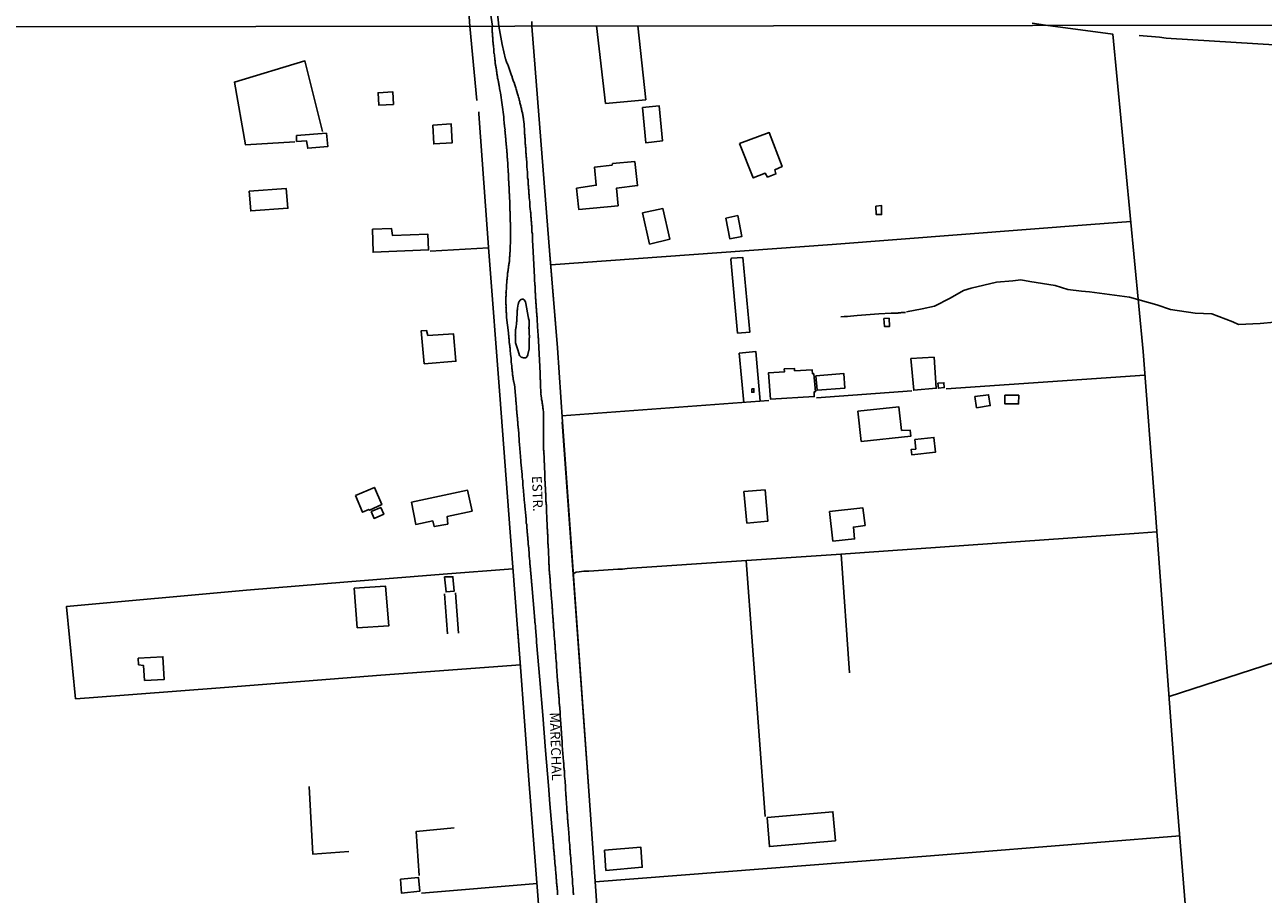
# Model space of a CAD drawing. Units: millimetres. Extents: x 183120 to 185548, y 1663197 to 1665975.
# Drawn here: x 183296 to 183615, y 1665191 to 1665415 of the extents above; entities that cross this region are included whole.
import ezdxf
from ezdxf.enums import TextEntityAlignment as Align

# ---------------------------------------------------------------- set-up
doc = ezdxf.new("R2010")
doc.units = ezdxf.units.MM
for name, color, linetype in [('V-ARROIO', 5, 'Continuous'), ('V-CANTEIRO', 140, 'Continuous'), ('V-EDIFICACAO', 2, 'Continuous'), ('V-LOTE', 10, 'Continuous'), ('V-NOME_DOS_LOGRADOUROS', 7, 'Continuous'), ('V-QUADRA', 2, 'Continuous'), ('V-TESTADA', 5, 'Continuous'), ('V-VALETA', 6, 'Continuous'), ('X-LIMITE_1000', 7, 'Continuous')]:
    doc.layers.add(name, color=color, linetype=linetype)

msp = doc.modelspace()

# ---------------------------------------------------------------- linework, layer by layer
at = {"layer": 'V-ARROIO'}
msp.add_lwpolyline([(183523.3, 1665340.86), (183527.37, 1665341.65), (183530.51, 1665342.31), (183534.59, 1665344.34), (183538.04, 1665346.37), (183539.96, 1665346.97), (183546.53, 1665348.49), (183550.73, 1665348.85), (183552.82, 1665349.09), (183555.11, 1665348.67), (183561.68, 1665347.62), (183564.95, 1665346.6), (183568.41, 1665346.18), (183570.51, 1665346), (183580.78, 1665344.59), (183587.82, 1665342.62), (183591.33, 1665341.48), (183597.72, 1665340.49), (183601.98, 1665340.32), (183607.41, 1665338.28), (183608.89, 1665337.56), (183614.48, 1665337.84), (183618.15, 1665338.14)], dxfattribs=at)
at = {"layer": 'V-CANTEIRO'}
msp.add_lwpolyline([(183425.24, 1665342.95), (183425.82, 1665339.61), (183425.85, 1665339.5), (183425.89, 1665339.37), (183425.95, 1665339.11), (183426.02, 1665338.89), (183426.06, 1665338.63), (183426.08, 1665338.42), (183426.08, 1665338.2), (183426.08, 1665337.98), (183426.08, 1665337.72), (183426.08, 1665337.51), (183426.11, 1665337.29), (183426.06, 1665337.03), (183426.04, 1665336.81), (183426.02, 1665336.6), (183426.06, 1665336.38), (183426.11, 1665336.12), (183426.11, 1665335.9), (183426.11, 1665335.64), (183426.11, 1665335.43), (183426.11, 1665335.21), (183426.13, 1665334.95), (183426.15, 1665334.73), (183426.15, 1665334.47), (183426.15, 1665334.26), (183426.13, 1665334.04), (183426.11, 1665333.82), (183426.11, 1665333.56), (183426.11, 1665333.35), (183426.11, 1665333.11), (183426.08, 1665332.13), (183426.08, 1665331.78), (183426.08, 1665331.52), (183426.11, 1665331.31), (183426.11, 1665331.28), (183425.85, 1665330.22), (183425.82, 1665330.09), (183425.78, 1665329.98), (183425.72, 1665329.7), (183425.61, 1665329.44), (183425.48, 1665329.23), (183425.46, 1665329.22), (183425.43, 1665329.12), (183425.35, 1665329.12), (183425.33, 1665329.07), (183425.28, 1665329.05), (183425.16, 1665328.98), (183424.94, 1665328.96), (183424.72, 1665328.96), (183424.51, 1665328.98), (183424.46, 1665329.03), (183424.33, 1665329.05), (183424.29, 1665329.07), (183424.07, 1665329.18), (183423.87, 1665329.31), (183423.68, 1665329.53), (183423.55, 1665329.75), (183423.48, 1665329.96), (183423.4, 1665330.16), (183423.13, 1665331), (183423.05, 1665331.31), (183422.98, 1665331.52), (183422.9, 1665331.8), (183422.61, 1665332.83), (183422.57, 1665333.13), (183422.57, 1665333.35), (183422.55, 1665333.56), (183422.55, 1665333.78), (183422.55, 1665334.04), (183422.55, 1665334.3), (183422.53, 1665334.52), (183422.53, 1665334.73), (183422.51, 1665334.95), (183422.53, 1665335.17), (183422.53, 1665335.38), (183422.53, 1665335.6), (183422.57, 1665335.77), (183422.59, 1665336.03), (183422.59, 1665336.25), (183422.64, 1665336.47), (183422.66, 1665336.68), (183422.72, 1665336.9), (183422.72, 1665337.12), (183422.81, 1665337.64), (183422.81, 1665337.81), (183422.83, 1665337.98), (183422.85, 1665338.16), (183422.87, 1665338.33), (183422.92, 1665338.5), (183422.92, 1665338.68), (183422.92, 1665338.85), (183422.94, 1665339.02), (183422.94, 1665339.2), (183422.92, 1665339.37), (183422.92, 1665339.55), (183422.92, 1665339.72), (183422.96, 1665339.82), (183422.96, 1665339.98), (183422.99, 1665340.04), (183423.03, 1665341.15), (183423.03, 1665341.15), (183423.05, 1665341.41), (183423.07, 1665341.58), (183423.07, 1665341.82), (183423.24, 1665342.8), (183423.31, 1665342.97), (183423.37, 1665343.14), (183423.44, 1665343.32), (183423.5, 1665343.49), (183423.74, 1665343.83), (183423.79, 1665343.88), (183423.83, 1665343.94), (183423.96, 1665343.96), (183424, 1665344.01), (183424.07, 1665344.03), (183424.29, 1665344.09), (183424.44, 1665344.11), (183424.55, 1665344.09), (183424.57, 1665344.07), (183424.66, 1665344.07), (183424.68, 1665343.98), (183424.74, 1665343.98), (183424.79, 1665343.9), (183424.98, 1665343.66), (183425.11, 1665343.4), (183425.24, 1665342.95)], close=True, dxfattribs=at)
at = {"layer": 'V-EDIFICACAO'}
for points in [[(183391.15, 1665394.33), (183387.39, 1665394.13), (183387.15, 1665397.33), (183390.94, 1665397.59), (183391.14, 1665394.33)], [(183455.3, 1665393.57), (183456.15, 1665384.45), (183460.45, 1665384.92), (183459.62, 1665393.96), (183455.3, 1665393.57)], [(183366.1, 1665386.3), (183366.16, 1665384.8), (183368.69, 1665384.96), (183369.03, 1665383.02), (183374.19, 1665383.45), (183373.86, 1665386.91), (183366.1, 1665386.3)], [(183401.24, 1665388.96), (183401.52, 1665384.16), (183406.26, 1665384.46), (183405.99, 1665389.31), (183401.24, 1665388.96)], [(183480.27, 1665384.23), (183483.83, 1665375.39), (183486.93, 1665376.59), (183487.53, 1665375.6), (183489.67, 1665376.42), (183489.44, 1665377.5), (183491.27, 1665378.31), (183487.98, 1665387.06), (183480.27, 1665384.23)], [(183438.82, 1665367.93), (183438.93, 1665367.21), (183449, 1665368.2), (183448.61, 1665372.76), (183454.02, 1665373.41), (183453.32, 1665379.57), (183447.6, 1665379.06), (183447.46, 1665378.68), (183442.93, 1665378.18), (183443.38, 1665373.48), (183438.3, 1665372.72)], [(183353.94, 1665371.97), (183354.33, 1665366.86), (183363.92, 1665367.56), (183363.49, 1665372.64), (183353.94, 1665371.97)], [(183455.3, 1665366.34), (183457.13, 1665358.3), (183462.31, 1665359.57), (183460.58, 1665367.47), (183455.3, 1665366.34)], [(183515.47, 1665368.1), (183515.53, 1665365.93), (183516.92, 1665365.94), (183516.89, 1665368.23), (183515.47, 1665368.1)], [(183476.75, 1665364.99), (183477.8, 1665359.7), (183480.91, 1665360.27), (183479.86, 1665365.67), (183476.75, 1665364.99)], [(183385.68, 1665362.13), (183385.87, 1665356.2), (183400.18, 1665356.81), (183399.94, 1665360.9), (183390.89, 1665360.52), (183390.65, 1665362.32), (183385.68, 1665362.13)], [(183517.5, 1665339.13), (183517.67, 1665337.02), (183518.99, 1665337.06), (183518.86, 1665339.19), (183517.5, 1665339.13)], [(183399.98, 1665334.73), (183399.6, 1665336.05), (183398.24, 1665335.92), (183399.04, 1665327.46), (183407.2, 1665328.1), (183406.56, 1665335.18), (183399.98, 1665334.73)], [(183524.49, 1665328.84), (183525.21, 1665320.63), (183530.99, 1665321.13), (183530.42, 1665329.14), (183524.49, 1665328.84)], [(183491.83, 1665326.12), (183491.88, 1665325.36), (183487.75, 1665325.07), (183488.26, 1665318.33), (183499.58, 1665318.98), (183499.53, 1665320.21), (183499.84, 1665320.24), (183499.45, 1665324.87), (183499.15, 1665324.89), (183499.06, 1665325.86), (183494.51, 1665325.63), (183494.46, 1665326.26), (183491.83, 1665326.12)], [(183499.95, 1665324.32), (183500.3, 1665320.6), (183507.47, 1665321.17), (183507.16, 1665324.94), (183499.95, 1665324.32)], [(183483.47, 1665320.99), (183484, 1665320.99), (183484, 1665320.09), (183483.47, 1665320.09), (183483.47, 1665320.99)], [(183531.43, 1665322.46), (183531.55, 1665321.12), (183533.07, 1665321.29), (183532.98, 1665322.57), (183531.43, 1665322.46)], [(183540.97, 1665319.02), (183541.41, 1665316.12), (183544.9, 1665316.66), (183544.5, 1665319.46), (183540.97, 1665319.02)], [(183510.76, 1665315.2), (183511.66, 1665307.42), (183524.47, 1665308.79), (183524.25, 1665310.35), (183522.07, 1665310.27), (183521.32, 1665316.36), (183510.76, 1665315.2)], [(183548.68, 1665319.33), (183548.68, 1665317.09), (183552.23, 1665317.09), (183552.24, 1665319.32), (183548.68, 1665319.33)], [(183525.49, 1665307.95), (183525.7, 1665305.46), (183524.5, 1665305.31), (183524.7, 1665303.99), (183530.79, 1665304.64), (183530.38, 1665308.45), (183525.49, 1665307.95)], [(183381.34, 1665293.49), (183383.13, 1665289.15), (183384.77, 1665289.9), (183384.92, 1665289.68), (183388.09, 1665291.12), (183386.23, 1665295.55), (183381.34, 1665293.49)], [(183395.78, 1665291.78), (183396.88, 1665286.03), (183401.23, 1665286.92), (183401.23, 1665286.92), (183401.61, 1665285.47), (183405.12, 1665286.12), (183404.95, 1665288.05), (183411.37, 1665289.47), (183410.24, 1665294.82), (183395.78, 1665291.78)], [(183481.4, 1665294.49), (183482.21, 1665286.38), (183487.63, 1665286.87), (183486.89, 1665294.9), (183481.4, 1665294.49)], [(183385.37, 1665289.33), (183386.11, 1665287.56), (183388.61, 1665288.64), (183387.83, 1665290.4), (183385.37, 1665289.33)], [(183503.47, 1665289.35), (183504.37, 1665281.74), (183504.37, 1665281.74), (183504.37, 1665281.74), (183504.37, 1665281.74), (183509.97, 1665282.26), (183509.66, 1665285.33), (183512.65, 1665285.76), (183512.12, 1665290.27), (183503.47, 1665289.35)], [(183404.31, 1665272.47), (183404.67, 1665268.61), (183406.73, 1665268.79), (183406.43, 1665272.52), (183404.31, 1665272.47)], [(183380.99, 1665269.55), (183381.78, 1665259.35), (183389.9, 1665259.85), (183389.09, 1665270.08), (183380.99, 1665269.55)], [(183325.32, 1665251.5), (183325.43, 1665249.81), (183326.7, 1665249.64), (183326.98, 1665245.8), (183332.03, 1665246.03), (183331.71, 1665251.88), (183325.32, 1665251.5)], [(183487.4, 1665210.45), (183487.99, 1665202.95), (183505.01, 1665204.45), (183504.37, 1665211.9), (183487.4, 1665210.45)], [(183445.49, 1665202.03), (183445.86, 1665196.77), (183455.24, 1665197.6), (183454.87, 1665202.78), (183445.49, 1665202.03)], [(183392.89, 1665194.57), (183393.18, 1665190.96), (183397.93, 1665191.48), (183397.57, 1665195), (183392.89, 1665194.57)]]:
    msp.add_lwpolyline(points, close=True, dxfattribs=at)
at = {"layer": 'V-LOTE'}
for points in [[(183409.68, 1665438.14), (183409.82, 1665438.08), (183409.99, 1665432.55), (183410.23, 1665426.91), (183410.39, 1665421.27), (183410.69, 1665415.65), (183410.81, 1665414.52)], [(183426.8, 1665414.54), (183426.78, 1665415.75)], [(183555.74, 1665415.3), (183559.15, 1665414.75)], [(183412.6, 1665395.38), (183410.81, 1665414.52)], [(183426.8, 1665414.54), (183431.44, 1665355.51)], [(183443.41, 1665414.57), (183445.8, 1665394.57), (183456.15, 1665395.52), (183454.09, 1665414.58)], [(183559.15, 1665414.75), (183576.5, 1665412.49), (183584.33, 1665330.65), (183587.29, 1665291.25), (183592.69, 1665218.95), (183597.93, 1665154.32), (183603.02, 1665085.68), (183608.39, 1665016.73), (183613.32, 1664946.95), (183613.3, 1664944.17)], [(183618.05, 1665409.69), (183591.58, 1665411.3), (183590.24, 1665411.44), (183588.5, 1665411.71), (183583.25, 1665412.09)], [(183365.71, 1665384.64), (183352.99, 1665383.9), (183350.14, 1665400.1), (183368.31, 1665405.57), (183372.81, 1665387.36)], [(183423.12, 1665259.18), (183421.19, 1665284.06), (183418.49, 1665319.34), (183415.7, 1665356.28), (183413.1, 1665391.88), (183413.11, 1665392.4)], [(183431.64, 1665352.99), (183504.18, 1665358.23), (183570.81, 1665363.38), (183581.12, 1665364.16)], [(183415.62, 1665357.32), (183400.54, 1665356.47)], [(183431.44, 1665355.53), (183433.35, 1665331.53)], [(183479.8, 1665335.31), (183478.07, 1665354.31), (183478.23, 1665354.68), (183481.19, 1665354.83), (183482.97, 1665335.64), (183479.8, 1665335.31)], [(183433.35, 1665331.57), (183434.64, 1665312.46), (183434.63, 1665312.39)], [(183481.45, 1665317.48), (183480.23, 1665330.14), (183484.54, 1665330.57), (183485.61, 1665317.79)], [(183533.52, 1665320.96), (183584.79, 1665324.49)], [(183500.1, 1665318.68), (183524.72, 1665320.46)], [(183434.54, 1665313.99), (183487.89, 1665317.96)], [(183434.63, 1665312.42), (183441.4, 1665218.54), (183444.2, 1665177.98), (183445.6, 1665157.66), (183445.62, 1665157.63)], [(183437.55, 1665273.36), (183438.22, 1665273.73), (183438.96, 1665273.81), (183440.19, 1665273.93), (183441.47, 1665273.97), (183442.74, 1665274.04), (183443.98, 1665274.16), (183445.22, 1665274.23), (183446.46, 1665274.3), (183447.7, 1665274.39), (183448.93, 1665274.44), (183450.15, 1665274.51), (183451.34, 1665274.62), (183452.52, 1665274.71), (183505.2, 1665278.22), (183558.82, 1665282.08), (183583.19, 1665283.78), (183587.83, 1665284.07)], [(183506.49, 1665278.31), (183508.6, 1665247.73)], [(183482.03, 1665276.68), (183486.91, 1665210.71)], [(183423.83, 1665249.83), (183387.89, 1665247.1), (183347.61, 1665244), (183312.71, 1665241.29), (183309.22, 1665241.04), (183306.89, 1665264.74), (183306.87, 1665264.86), (183353.22, 1665269.05), (183379.36, 1665271.24), (183403.92, 1665273.19), (183421.92, 1665274.56)], [(183407.86, 1665257.94), (183407.12, 1665268.39)], [(183404.29, 1665268.1), (183405.03, 1665257.77)], [(183429.79, 1665170.41), (183428.36, 1665190.33), (183426.03, 1665220.12), (183423.78, 1665250.45), (183423.12, 1665259.18)], [(183591, 1665241.6), (183618.3, 1665250.47)], [(183379.6, 1665201.69), (183370.32, 1665200.99), (183369.43, 1665218.39)], [(183397.73, 1665195.49), (183396.97, 1665206.86), (183406.73, 1665207.77)], [(183443.1, 1665193.85), (183529.52, 1665200.56), (183572.37, 1665204.01), (183593.76, 1665205.71)], [(183398.38, 1665190.89), (183428.12, 1665193.39)]]:
    msp.add_lwpolyline(points, dxfattribs=at)
at = {"layer": 'V-QUADRA'}
for points in [[(183417.74, 1665419.37), (183418.29, 1665414.53), (183419.12, 1665409.81), (183420.03, 1665406), (183420.06, 1665405.98), (183420.06, 1665405.9), (183420.1, 1665405.75), (183420.17, 1665405.53), (183420.27, 1665405.27), (183420.34, 1665405.05), (183420.39, 1665404.9), (183420.47, 1665404.79), (183420.56, 1665404.58), (183420.64, 1665404.36), (183420.75, 1665404.1), (183420.84, 1665403.84), (183420.92, 1665403.58), (183421.03, 1665403.32), (183421.12, 1665403.06), (183421.21, 1665402.8), (183421.31, 1665402.54), (183421.38, 1665402.28), (183421.49, 1665402.02), (183421.55, 1665401.76), (183421.68, 1665401.5), (183421.75, 1665401.24), (183421.81, 1665400.98), (183421.9, 1665400.72), (183422.01, 1665400.46), (183422.09, 1665400.24), (183422.2, 1665399.98), (183422.27, 1665399.72), (183422.29, 1665399.61), (183422.66, 1665398.61), (183422.74, 1665398.25), (183422.83, 1665397.99), (183422.86, 1665397.88), (183423.16, 1665396.82), (183423.24, 1665396.51), (183423.31, 1665396.21), (183423.39, 1665395.95), (183423.48, 1665395.73), (183423.55, 1665395.47), (183423.61, 1665395.26), (183423.68, 1665395.04), (183423.72, 1665394.78), (183423.78, 1665394.52), (183423.85, 1665394.26), (183423.91, 1665394), (183423.98, 1665393.74), (183424.05, 1665393.52), (183424.09, 1665393.26), (183424.13, 1665393), (183424.2, 1665392.74), (183424.24, 1665392.48), (183424.33, 1665392.22), (183424.37, 1665391.96), (183424.44, 1665391.7), (183424.48, 1665391.44), (183424.52, 1665391.18), (183424.57, 1665390.92), (183424.61, 1665390.66), (183424.66, 1665390.46), (183424.76, 1665389.27), (183424.81, 1665388.88), (183424.83, 1665388.62), (183424.83, 1665388.36), (183424.85, 1665388.3), (183424.87, 1665387.32), (183424.91, 1665386.97), (183424.91, 1665386.71), (183424.94, 1665386.5), (183424.96, 1665386.28), (183424.98, 1665386.02), (183425, 1665385.76), (183425.02, 1665385.5), (183425.02, 1665385.24), (183425.04, 1665384.98), (183425.04, 1665384.72), (183425.09, 1665384.46), (183425.09, 1665384.2), (183425.11, 1665383.94), (183425.13, 1665383.68), (183425.17, 1665383.42), (183425.2, 1665383.16), (183425.2, 1665382.9), (183425.2, 1665382.64), (183425.22, 1665382.38), (183425.24, 1665382.12), (183425.26, 1665381.86), (183425.28, 1665381.6), (183425.28, 1665381.34), (183425.28, 1665381.08), (183425.35, 1665380.82), (183425.37, 1665380.56), (183425.42, 1665380.4), (183425.46, 1665379.26), (183425.46, 1665378.91), (183425.48, 1665378.69), (183425.5, 1665378.43), (183425.5, 1665378.41), (183425.61, 1665377.39), (183425.61, 1665377.39), (183425.63, 1665377), (183425.63, 1665376.74), (183425.65, 1665376.48), (183425.67, 1665376.22), (183425.67, 1665375.96), (183425.69, 1665375.7), (183425.69, 1665375.44), (183425.76, 1665375.18), (183425.8, 1665374.92), (183425.8, 1665374.66), (183425.82, 1665374.4), (183425.85, 1665374.14), (183425.85, 1665373.88), (183425.87, 1665373.62), (183425.89, 1665373.36), (183425.91, 1665373.1), (183425.93, 1665372.84), (183425.95, 1665372.58), (183425.98, 1665372.32), (183426, 1665372.06), (183426.02, 1665371.8), (183426.02, 1665371.54), (183426.04, 1665371.28), (183426.06, 1665371.02), (183426.11, 1665370.76), (183426.11, 1665370.5), (183426.11, 1665370.24), (183426.11, 1665370.22), (183426.24, 1665369.24), (183426.28, 1665368.9), (183426.28, 1665368.68), (183426.28, 1665368.42), (183426.28, 1665368.18), (183426.39, 1665367.21), (183426.43, 1665366.86), (183426.47, 1665366.6), (183426.5, 1665366.34), (183426.52, 1665366.08), (183426.52, 1665365.82), (183426.54, 1665365.6), (183426.56, 1665365.34), (183426.58, 1665365.08), (183426.58, 1665364.82), (183426.63, 1665364.56), (183426.63, 1665364.3), (183426.67, 1665364.04), (183426.69, 1665363.78), (183426.71, 1665363.52), (183426.73, 1665363.26), (183426.76, 1665363), (183426.76, 1665362.74), (183426.78, 1665362.48), (183426.8, 1665362.22), (183426.8, 1665361.96), (183426.8, 1665361.7), (183426.82, 1665361.44), (183426.86, 1665361.18), (183426.91, 1665360.92), (183426.91, 1665360.66), (183426.91, 1665360.4), (183426.93, 1665360.14), (183426.93, 1665359.9), (183426.99, 1665358.79), (183427.06, 1665358.4), (183427.06, 1665358.14), (183427.06, 1665357.99), (183427.47, 1665349.79), (183427.47, 1665349.65), (183427.47, 1665349.47), (183427.49, 1665349.3), (183427.47, 1665349.13), (183427.45, 1665349.06), (183427.56, 1665347.96), (183427.58, 1665347.74), (183427.6, 1665347.57), (183427.6, 1665347.39), (183427.6, 1665347.22), (183427.62, 1665347.05), (183427.63, 1665347.02), (183427.64, 1665346.27), (183427.67, 1665345.83), (183427.69, 1665345.53), (183427.71, 1665345.22), (183427.75, 1665344.92), (183427.75, 1665344.62), (183427.75, 1665344.31), (183427.8, 1665344.01), (183427.84, 1665343.71), (183427.84, 1665343.4), (183427.84, 1665343.1), (183427.86, 1665342.8), (183427.9, 1665342.49), (183427.93, 1665342.19), (183427.93, 1665341.89), (183427.97, 1665341.58), (183427.99, 1665341.28), (183428.01, 1665340.98), (183428.01, 1665340.67), (183428.04, 1665340.37), (183428.06, 1665340.07), (183428.08, 1665339.76), (183428.12, 1665339.46), (183428.12, 1665339.15), (183428.16, 1665338.85), (183428.14, 1665338.55), (183428.15, 1665338.52), (183428.23, 1665337.51), (183428.25, 1665337.07), (183428.23, 1665336.96), (183428.34, 1665335.9), (183428.36, 1665335.47), (183428.38, 1665335.17), (183428.38, 1665334.86), (183428.4, 1665334.56), (183428.45, 1665334.26), (183428.47, 1665333.95), (183428.47, 1665333.65), (183428.49, 1665333.35), (183428.9, 1665325.05), (183428.9, 1665325.02), (183428.9, 1665324.76), (183428.9, 1665324.54), (183428.9, 1665324.28), (183428.9, 1665324.02), (183428.9, 1665323.76), (183428.94, 1665323.5), (183428.97, 1665323.24), (183428.97, 1665322.98), (183428.99, 1665322.72), (183428.99, 1665322.46), (183428.99, 1665322.2), (183428.99, 1665321.94), (183429.01, 1665321.68), (183429.01, 1665321.49), (183429.1, 1665320.43), (183429.14, 1665320.08), (183429.16, 1665319.82), (183429.14, 1665319.67), (183429.27, 1665318.61), (183429.31, 1665318.26), (183429.36, 1665318), (183429.4, 1665317.74), (183429.44, 1665317.52), (183429.46, 1665317.26), (183429.51, 1665317), (183429.53, 1665316.74), (183429.57, 1665316.48), (183429.62, 1665316.22), (183429.64, 1665315.96), (183429.68, 1665315.7), (183429.72, 1665315.44), (183429.77, 1665315.18), (183429.77, 1665315.18), (183429.77, 1665306.42), (183429.77, 1665306.16), (183429.77, 1665305.95), (183429.79, 1665305.73), (183429.81, 1665305.47), (183429.81, 1665305.25), (183429.83, 1665304.99), (183429.88, 1665304.78), (183429.88, 1665304.56), (183429.9, 1665304.34), (183429.92, 1665304.08), (183429.9, 1665303.86), (183429.92, 1665303.6), (183429.92, 1665303.39), (183429.92, 1665303.39), (183429.92, 1665303.17), (183429.94, 1665302.91), (183429.94, 1665302.69), (183429.94, 1665302.43), (183429.96, 1665302.22), (183429.99, 1665302), (183430.01, 1665301.78), (183430.01, 1665301.52), (183430.01, 1665301.31), (183430.01, 1665301.09), (183430.03, 1665300.83), (183430.03, 1665300.61), (183430.01, 1665300.42), (183430.09, 1665299.49), (183430.12, 1665299.33), (183430.1, 1665299.14), (183430.12, 1665298.88), (183430.14, 1665298.64), (183430.16, 1665297.58), (183430.16, 1665297.27), (183430.18, 1665297.06), (183430.2, 1665296.8), (183430.25, 1665296.58), (183430.25, 1665296.32), (183430.25, 1665296.1), (183430.25, 1665295.84), (183430.27, 1665295.63), (183430.29, 1665295.41), (183430.29, 1665295.15), (183430.29, 1665294.93), (183430.31, 1665294.67), (183430.31, 1665294.46), (183430.33, 1665294.24), (183430.38, 1665294.02), (183430.38, 1665293.76), (183430.38, 1665293.55), (183430.38, 1665293.33), (183430.4, 1665293.07), (183430.4, 1665292.85), (183430.4, 1665292.59), (183430.4, 1665292.38), (183430.4, 1665292.16), (183430.4, 1665291.94), (183430.46, 1665291.68), (183430.48, 1665291.47), (183430.48, 1665291.25), (183430.53, 1665290.99), (183430.53, 1665290.77), (183430.53, 1665290.51), (183430.53, 1665290.29), (183430.53, 1665290.03), (183430.55, 1665289.82), (183430.55, 1665289.6), (183430.55, 1665289.38), (183430.53, 1665289.19), (183430.63, 1665287.95), (183430.66, 1665287.61), (183430.66, 1665287.35), (183430.66, 1665287.19), (183430.74, 1665286.05), (183430.74, 1665285.7), (183430.76, 1665285.44), (183430.76, 1665285.22), (183430.76, 1665284.96), (183430.79, 1665284.75), (183430.79, 1665284.53), (183430.81, 1665284.27), (183430.81, 1665284.05), (183430.81, 1665283.79), (183430.83, 1665283.57), (183430.87, 1665283.31), (183430.87, 1665283.1), (183430.87, 1665282.88), (183430.9, 1665282.66), (183430.9, 1665282.4), (183430.9, 1665282.19), (183430.92, 1665281.97), (183430.92, 1665281.71), (183430.92, 1665281.49), (183430.94, 1665281.28), (183430.94, 1665281.06), (183430.98, 1665280.8), (183431.01, 1665280.58), (183431.01, 1665280.32), (183431.03, 1665280.11), (183431.03, 1665279.89), (183431.05, 1665279.78), (183431.17, 1665276.01), (183431.2, 1665275.77), (183431.25, 1665275.51), (183431.27, 1665275.29), (183431.27, 1665275.03), (183431.27, 1665274.82), (183431.27, 1665274.6), (183431.27, 1665274.38), (183431.27, 1665274.12), (183431.29, 1665273.91), (183431.31, 1665273.69), (183431.33, 1665273.43), (183431.33, 1665273.21), (183431.33, 1665273.21), (183431.4, 1665272.95), (183431.42, 1665272.74), (183431.44, 1665272.52), (183431.44, 1665272.3), (183431.46, 1665272.04), (183431.46, 1665271.83), (183431.46, 1665271.61), (183431.5, 1665271.35), (183431.5, 1665271.13), (183431.53, 1665270.87), (183431.55, 1665270.66), (183431.55, 1665270.44), (183431.57, 1665270.22), (183431.61, 1665269.96), (183431.63, 1665269.74), (183431.62, 1665269.68), (183431.72, 1665268.44), (183431.74, 1665268.1), (183431.74, 1665267.88), (183431.75, 1665267.86), (183431.99, 1665265.09), (183431.98, 1665264.76), (183432.02, 1665264.46), (183432.07, 1665264.15), (183432.09, 1665263.85), (183432.11, 1665263.55), (183432.13, 1665263.24), (183432.13, 1665262.94), (183432.18, 1665262.63), (183432.18, 1665262.33), (183432.2, 1665262.03), (183432.24, 1665261.72), (183432.28, 1665261.42), (183432.31, 1665261.12), (183432.31, 1665260.81), (183432.33, 1665260.51), (183432.35, 1665260.21), (183432.37, 1665259.9), (183432.39, 1665259.6), (183432.4, 1665259.4), (183432.52, 1665258.26), (183432.54, 1665257.82), (183432.53, 1665257.58), (183432.63, 1665256.31), (183432.7, 1665255.87), (183432.72, 1665255.57), (183432.72, 1665255.26), (183432.76, 1665254.96), (183432.76, 1665254.66), (183432.78, 1665254.35), (183432.8, 1665254.05), (183432.83, 1665253.75), (183432.87, 1665253.44), (183432.89, 1665253.14), (183432.91, 1665252.84), (183432.93, 1665252.53), (183432.96, 1665252.23), (183432.96, 1665251.93), (183433, 1665251.62), (183433, 1665251.32), (183433.02, 1665251.02), (183433.04, 1665250.71), (183433.11, 1665250.41), (183433.13, 1665250.11), (183433.13, 1665249.8), (183433.13, 1665249.5), (183433.13, 1665249.48), (183433.4, 1665245.67), (183433.43, 1665245.42), (183433.45, 1665245.16), (183433.5, 1665244.95), (183433.52, 1665244.73), (183433.52, 1665244.47), (183433.54, 1665244.25), (183433.56, 1665243.99), (183433.58, 1665243.78), (183433.58, 1665243.56), (183433.61, 1665243.34), (183433.61, 1665243.08), (183433.63, 1665242.87), (183433.65, 1665242.65), (183433.67, 1665242.39), (183433.71, 1665242.17), (183433.71, 1665241.91), (183433.74, 1665241.69), (183433.76, 1665241.43), (183433.78, 1665241.22), (183433.78, 1665241), (183433.78, 1665240.78), (183433.82, 1665240.52), (183433.82, 1665240.31), (183433.82, 1665240.09), (183433.84, 1665239.83), (183433.91, 1665239.61), (183433.93, 1665239.35), (183433.95, 1665239.14), (183433.96, 1665238.94), (183434.2, 1665235.28), (183434.17, 1665235.21), (183434.21, 1665235.02), (183434.21, 1665235.02), (183434.23, 1665234.76), (183434.23, 1665234.54), (183434.26, 1665234.28), (183434.28, 1665234.06), (183434.34, 1665233.8), (183434.34, 1665233.59), (183434.34, 1665233.37), (183434.34, 1665233.11), (183434.36, 1665232.89), (183434.41, 1665232.63), (183434.41, 1665232.42), (183434.43, 1665232.2), (183434.43, 1665231.98), (183434.43, 1665231.72), (183434.45, 1665231.51), (183434.49, 1665231.29), (183434.52, 1665231.03), (183434.54, 1665230.81), (183434.54, 1665230.55), (183434.58, 1665230.34), (183434.58, 1665230.12), (183434.6, 1665229.9), (183434.6, 1665229.64), (183434.6, 1665229.43), (183434.62, 1665229.21), (183434.61, 1665229.01), (183434.96, 1665224.88), (183434.97, 1665224.74), (183434.99, 1665224.57), (183434.99, 1665224.27), (183435.01, 1665223.96), (183435.01, 1665223.66), (183435.06, 1665223.36), (183435.1, 1665223.05), (183435.12, 1665222.75), (183435.17, 1665222.45), (183435.17, 1665222.14), (183435.19, 1665221.84), (183435.19, 1665221.53), (183435.23, 1665221.23), (183435.23, 1665220.93), (183435.25, 1665220.62), (183435.27, 1665220.32), (183435.34, 1665220.02), (183435.36, 1665219.71), (183435.39, 1665219.6), (183435.43, 1665218.54), (183435.43, 1665218.11), (183435.47, 1665217.81), (183435.47, 1665217.78), (183435.58, 1665216.55), (183435.58, 1665216.12), (183435.6, 1665215.81), (183435.6, 1665215.51), (183435.62, 1665215.21), (183435.64, 1665214.9), (183435.69, 1665214.6), (183435.73, 1665214.29), (183435.75, 1665213.99), (183435.75, 1665213.69), (183435.77, 1665213.38), (183435.79, 1665213.08), (183435.82, 1665212.78), (183435.84, 1665212.47), (183435.84, 1665212.17), (183435.9, 1665211.87), (183435.92, 1665211.56), (183435.95, 1665211.26), (183435.97, 1665210.96), (183435.99, 1665210.65), (183436.01, 1665210.35), (183436.01, 1665210.05), (183436.03, 1665209.74), (183436.04, 1665209.5), (183436.16, 1665208.23), (183436.21, 1665207.79), (183436.21, 1665207.64), (183436.29, 1665206.4), (183436.34, 1665205.93), (183436.36, 1665205.62), (183436.38, 1665205.32), (183436.38, 1665205.02), (183436.42, 1665204.71), (183436.42, 1665204.41), (183436.47, 1665204.11), (183436.47, 1665203.8), (183436.53, 1665203.5), (183436.55, 1665203.2), (183436.57, 1665202.89), (183436.6, 1665202.59), (183436.6, 1665202.29), (183436.62, 1665201.98), (183436.64, 1665201.68), (183436.66, 1665201.38), (183436.68, 1665201.07), (183436.73, 1665200.77), (183436.77, 1665200.46), (183436.79, 1665200.12), (183436.81, 1665199.81), (183436.83, 1665199.51), (183436.83, 1665199.51), (183436.86, 1665199.21), (183436.86, 1665199.05), (183436.99, 1665197.86), (183437.01, 1665197.43), (183436.99, 1665197.28), (183437.07, 1665196.09), (183437.12, 1665195.65), (183437.14, 1665195.35), (183437.18, 1665195.05), (183437.22, 1665194.74), (183437.22, 1665194.44), (183437.25, 1665194.14), (183437.27, 1665193.83), (183437.29, 1665193.53), (183437.29, 1665193.22), (183437.31, 1665192.92), (183437.35, 1665192.62), (183437.4, 1665192.31), (183437.42, 1665192.01), (183437.42, 1665191.71), (183437.46, 1665191.4), (183437.46, 1665191.1), (183437.48, 1665190.8), (183437.51, 1665190.49)], [(183433.43, 1665190.49), (183433.41, 1665190.71), (183433.39, 1665190.97), (183433.39, 1665191.19), (183433.35, 1665191.45), (183433.35, 1665191.66), (183433.32, 1665191.88), (183433.32, 1665192.1), (183433.3, 1665192.36), (183433.28, 1665192.57), (183433.26, 1665192.79), (183433.22, 1665193.05), (183433.19, 1665193.27), (183433.17, 1665193.53), (183433.15, 1665193.74), (183433.15, 1665193.96), (183433.13, 1665194.18), (183433.11, 1665194.44), (183433.09, 1665194.66), (183433.06, 1665194.92), (183433.04, 1665195.13), (183433.04, 1665195.35), (183433.02, 1665195.61), (183433, 1665195.83), (183433, 1665196.06), (183432.87, 1665197.08), (183432.85, 1665197.43), (183432.85, 1665197.69), (183432.83, 1665197.88), (183432.74, 1665198.86), (183432.7, 1665199.21), (183432.67, 1665199.42), (183432.65, 1665199.64), (183432.65, 1665199.86), (183432.63, 1665200.12), (183432.61, 1665200.33), (183432.59, 1665200.55), (183432.57, 1665200.81), (183432.54, 1665201.03), (183432.54, 1665201.29), (183432.5, 1665201.51), (183432.46, 1665201.77), (183432.44, 1665201.98), (183432.41, 1665202.2), (183432.39, 1665202.42), (183432.37, 1665202.68), (183432.37, 1665202.89), (183432.35, 1665203.11), (183432.33, 1665203.37), (183432.33, 1665203.59), (183432.31, 1665203.85), (183432.28, 1665204.06), (183432.28, 1665204.28), (183432.24, 1665204.5), (183432.2, 1665204.76), (183432.18, 1665204.97), (183432.15, 1665205.19), (183432.15, 1665205.45), (183432.13, 1665205.67), (183432.14, 1665205.95), (183432.02, 1665207.05), (183431.98, 1665207.36), (183431.96, 1665207.57), (183431.94, 1665207.79), (183431.92, 1665207.99), (183431.42, 1665214), (183431.11, 1665218.66), (183430.34, 1665227.75), (183429.57, 1665236.84), (183428.8, 1665245.93), (183428.01, 1665255.69), (183427.99, 1665256.13), (183427.95, 1665256.13), (183427.95, 1665256.22), (183427.68, 1665259.4), (183427.71, 1665259.58), (183427.69, 1665259.82), (183427.63, 1665260.5), (183427.62, 1665260.54), (183427.58, 1665260.73), (183427.56, 1665260.94), (183427.54, 1665261.16), (183427.54, 1665261.38), (183427.54, 1665261.64), (183427.47, 1665261.85), (183427.47, 1665262.07), (183427.45, 1665262.29), (183427.45, 1665262.35), (183426.76, 1665270.44), (183426.76, 1665270.61), (183426.76, 1665270.79), (183426.73, 1665270.96), (183426.73, 1665271.13), (183426.73, 1665271.13), (183426.71, 1665271.31), (183426.69, 1665271.48), (183426.69, 1665271.65), (183426.67, 1665271.83), (183426.63, 1665272), (183426.6, 1665272.17), (183426.58, 1665272.35), (183426.58, 1665272.52), (183426.58, 1665272.69), (183426.58, 1665272.87), (183426.56, 1665273.04), (183426.54, 1665273.21), (183426.52, 1665273.39), (183426.52, 1665273.56), (183426.5, 1665273.73), (183426.47, 1665273.91), (183426.45, 1665274.08), (183426.45, 1665274.25), (183426.45, 1665274.43), (183426.43, 1665274.6), (183426.41, 1665274.77), (183426.37, 1665274.95), (183426.34, 1665275.12), (183426.34, 1665275.29), (183426.32, 1665275.47), (183426.3, 1665275.64), (183426.28, 1665275.81), (183426.28, 1665275.99), (183426.28, 1665276.16), (183426.28, 1665276.27), (183426.19, 1665277.46), (183426.13, 1665277.61), (183426.11, 1665277.68), (183426.11, 1665277.85), (183426.11, 1665278.03), (183426.11, 1665278.2), (183426.11, 1665278.37), (183426.11, 1665278.48), (183426, 1665279.63), (183425.98, 1665279.89), (183425.98, 1665280.06), (183425.95, 1665280.24), (183425.93, 1665280.41), (183425.91, 1665280.58), (183425.87, 1665280.76), (183425.87, 1665280.93), (183425.85, 1665281.1), (183425.82, 1665281.28), (183425.8, 1665281.45), (183425.8, 1665281.62), (183425.8, 1665281.8), (183425.78, 1665281.97), (183425.78, 1665282.14), (183425.78, 1665282.32), (183425.74, 1665282.49), (183425.74, 1665282.66), (183425.74, 1665282.84), (183425.69, 1665283.01), (183425.67, 1665283.18), (183425.63, 1665283.36), (183425.63, 1665283.53), (183425.63, 1665283.7), (183425.61, 1665283.88), (183425.61, 1665284.05), (183425.59, 1665284.23), (183425.56, 1665284.4), (183425.56, 1665284.57), (183425.54, 1665284.75), (183425.52, 1665284.92), (183425.52, 1665285.09), (183425.5, 1665285.27), (183425.5, 1665285.44), (183425.5, 1665285.61), (183425.48, 1665285.79), (183425.46, 1665285.96), (183425.41, 1665286.13), (183425.35, 1665286.35), (183425.3, 1665287.52), (183425.3, 1665287.74), (183425.26, 1665287.91), (183425.26, 1665288.08), (183425.26, 1665288.26), (183425.24, 1665288.36), (183425.01, 1665290.72), (183424.96, 1665291.12), (183424.92, 1665291.47), (183424.87, 1665291.81), (183424.83, 1665292.16), (183424.79, 1665292.51), (183424.79, 1665292.85), (183424.74, 1665293.2), (183424.72, 1665293.55), (183424.7, 1665293.89), (183424.66, 1665294.24), (183424.63, 1665294.59), (183424.61, 1665294.93), (183424.57, 1665295.28), (183424.53, 1665295.63), (183424.5, 1665295.97), (183424.48, 1665296.32), (183424.48, 1665296.32), (183424.46, 1665296.67), (183424.44, 1665297.01), (183424.46, 1665297.25), (183424.33, 1665297.71), (183424.31, 1665298.23), (183424.27, 1665298.58), (183424.29, 1665298.86), (183423.95, 1665302.03), (183423.96, 1665302.43), (183423.94, 1665302.78), (183423.87, 1665303.13), (183423.83, 1665303.52), (183423.83, 1665303.86), (183423.81, 1665304.21), (183423.76, 1665304.56), (183423.74, 1665304.91), (183423.7, 1665305.25), (183423.7, 1665305.6), (183423.65, 1665305.95), (183423.64, 1665306.31), (183423.34, 1665310.66), (183423.26, 1665310.84), (183423.26, 1665311.02), (183423.26, 1665311.19), (183423.22, 1665311.36), (183423.2, 1665311.54), (183423.16, 1665311.71), (183423.16, 1665311.89), (183423.16, 1665312.06), (183423.16, 1665312.23), (183423.13, 1665312.41), (183423.13, 1665312.58), (183423.07, 1665312.75), (183423.05, 1665312.93), (183423.05, 1665313.1), (183423.05, 1665313.27), (183423.05, 1665313.45), (183423.05, 1665313.62), (183423.03, 1665313.79), (183423.01, 1665313.88), (183423.01, 1665314.05), (183422.98, 1665314.23), (183422.96, 1665314.4), (183422.94, 1665314.57), (183422.9, 1665314.75), (183422.9, 1665314.92), (183422.9, 1665315.09), (183422.87, 1665315.27), (183422.85, 1665315.44), (183422.85, 1665315.61), (183422.83, 1665315.79), (183422.83, 1665315.96), (183422.81, 1665316.13), (183422.81, 1665316.24), (183422.7, 1665317.3), (183422.7, 1665317.52), (183422.68, 1665317.69), (183422.68, 1665317.87), (183422.66, 1665318.04), (183422.64, 1665318.21), (183422.64, 1665318.28), (183422.3, 1665322.18), (183422.27, 1665322.2), (183422.22, 1665322.2), (183422.22, 1665322.46), (183422.2, 1665322.57), (183422.16, 1665322.66), (183422.12, 1665322.81), (183422.09, 1665322.94), (183422.05, 1665323.2), (183421.99, 1665323.42), (183421.97, 1665323.68), (183421.94, 1665323.89), (183421.9, 1665324.11), (183421.86, 1665324.37), (183421.83, 1665324.59), (183421.81, 1665324.85), (183421.79, 1665325.06), (183421.77, 1665325.28), (183421.75, 1665325.5), (183421.73, 1665325.76), (183421.68, 1665325.98), (183421.64, 1665326.24), (183421.62, 1665326.45), (183421.6, 1665326.67), (183421.6, 1665326.82), (183421.49, 1665327.97), (183421.44, 1665328.32), (183421.44, 1665328.53), (183421.44, 1665328.75), (183421.43, 1665328.81), (183421.27, 1665329.96), (183421.25, 1665330.31), (183421.23, 1665330.57), (183421.21, 1665330.79), (183421.18, 1665331.05), (183421.18, 1665331.26), (183421.16, 1665331.48), (183421.12, 1665331.7), (183421.08, 1665331.96), (183421.08, 1665331.96), (183421.08, 1665332.17), (183421.03, 1665332.39), (183421.01, 1665332.65), (183420.97, 1665332.87), (183420.97, 1665333.13), (183420.95, 1665333.35), (183420.92, 1665333.61), (183420.9, 1665333.82), (183420.88, 1665334.04), (183420.88, 1665334.26), (183420.84, 1665334.52), (183420.82, 1665334.73), (183420.79, 1665334.95), (183420.75, 1665335.21), (183420.75, 1665335.43), (183420.73, 1665335.45), (183420.23, 1665339.42), (183420.27, 1665339.68), (183420.25, 1665339.89), (183420.23, 1665340.11), (183420.23, 1665340.33), (183420.21, 1665340.54), (183420.17, 1665340.76), (183420.17, 1665340.98), (183420.17, 1665341.24), (183420.17, 1665341.45), (183420.14, 1665341.67), (183420.14, 1665341.89), (183420.12, 1665342.1), (183420.14, 1665342.32), (183420.14, 1665342.54), (183420.12, 1665342.8), (183420.12, 1665343.01), (183420.1, 1665343.23), (183420.1, 1665343.45), (183420.1, 1665343.66), (183420.1, 1665343.88), (183420.12, 1665344.1), (183420.12, 1665344.31), (183420.12, 1665344.53), (183420.12, 1665344.75), (183420.14, 1665344.96), (183420.14, 1665345.18), (183420.17, 1665345.4), (183420.12, 1665345.66), (183420.14, 1665345.92), (183420.13, 1665346.02), (183420.23, 1665347), (183420.23, 1665347.31), (183420.25, 1665347.52), (183420.26, 1665347.54), (183420.32, 1665348.69), (183420.36, 1665349.04), (183420.38, 1665349.3), (183420.43, 1665349.52), (183420.45, 1665349.78), (183420.47, 1665349.99), (183420.47, 1665350.21), (183420.47, 1665350.43), (183420.51, 1665350.57), (183420.53, 1665350.82), (183420.58, 1665351.03), (183420.6, 1665351.25), (183420.64, 1665351.47), (183420.64, 1665351.68), (183420.71, 1665351.9), (183420.73, 1665352.12), (183420.73, 1665352.38), (183420.79, 1665352.64), (183420.82, 1665352.9), (183420.86, 1665353.12), (183420.92, 1665353.38), (183420.95, 1665353.59), (183420.99, 1665353.81), (183421.05, 1665354.03), (183421.05, 1665354.24), (183421.03, 1665354.46), (183421.05, 1665354.72), (183421.05, 1665354.98), (183421.1, 1665355.19), (183421.12, 1665355.46), (183421.12, 1665355.67), (183421.14, 1665355.89), (183421.14, 1665356.11), (183421.18, 1665356.32), (183421.21, 1665356.47), (183421.29, 1665359.9), (183421.27, 1665360.1), (183421.27, 1665360.27), (183421.27, 1665360.44), (183421.27, 1665360.62), (183421.27, 1665360.79), (183421.27, 1665360.96), (183421.27, 1665361.14), (183421.29, 1665361.31), (183421.27, 1665361.48), (183421.25, 1665361.66), (183421.25, 1665361.83), (183421.25, 1665362), (183421.25, 1665362.18), (183421.25, 1665362.18), (183421.25, 1665362.35), (183421.25, 1665362.52), (183421.25, 1665362.7), (183421.25, 1665362.87), (183421.25, 1665363.04), (183421.25, 1665363.22), (183421.25, 1665363.39), (183421.25, 1665363.56), (183421.25, 1665363.74), (183421.25, 1665363.91), (183421.21, 1665364.08), (183421.21, 1665364.26), (183421.21, 1665364.43), (183421.21, 1665364.6), (183421.21, 1665364.78), (183421.21, 1665364.95), (183421.21, 1665365.12), (183421.21, 1665365.3), (183421.21, 1665365.47), (183421.18, 1665365.64), (183421.18, 1665365.82), (183421.18, 1665365.99), (183421.18, 1665366.16), (183421.18, 1665366.34), (183421.18, 1665366.51), (183421.16, 1665366.68), (183421.14, 1665366.86), (183421.14, 1665367.03), (183421.14, 1665367.21), (183421.12, 1665367.38), (183421.14, 1665367.55), (183421.14, 1665367.73), (183421.12, 1665367.75), (183421.1, 1665368.51), (183421.1, 1665368.77), (183421.08, 1665368.94), (183421.08, 1665369.11), (183421.08, 1665369.22), (183421.01, 1665370.33), (183421.01, 1665370.54), (183421.01, 1665370.72), (183420.99, 1665370.89), (183420.99, 1665371.06), (183420.99, 1665371.24), (183420.97, 1665371.41), (183420.97, 1665371.58), (183420.97, 1665371.76), (183420.95, 1665371.93), (183420.92, 1665372.1), (183420.92, 1665372.28), (183420.92, 1665372.45), (183420.92, 1665372.62), (183420.9, 1665372.8), (183420.9, 1665372.97), (183420.9, 1665373.14), (183420.88, 1665373.32), (183420.88, 1665373.49), (183420.88, 1665373.66), (183420.86, 1665373.84), (183420.86, 1665374.01), (183420.86, 1665374.19), (183420.86, 1665374.36), (183420.82, 1665374.53), (183420.79, 1665374.71), (183420.79, 1665374.88), (183420.79, 1665375.05), (183420.77, 1665375.23), (183420.77, 1665375.4), (183420.75, 1665375.57), (183420.75, 1665375.75), (183420.75, 1665375.92), (183420.75, 1665376.09), (183420.73, 1665376.27), (183420.73, 1665376.44), (183420.73, 1665376.61), (183420.71, 1665376.79), (183420.71, 1665376.96), (183420.69, 1665377.13), (183420.66, 1665377.31), (183420.65, 1665377.37), (183420.6, 1665378.39), (183420.58, 1665378.65), (183420.58, 1665378.82), (183420.6, 1665379), (183420.6, 1665379.02), (183420.47, 1665380.14), (183420.47, 1665380.38), (183420.45, 1665380.56), (183420.45, 1665380.73), (183420.43, 1665380.91), (183420.43, 1665381.08), (183420.4, 1665381.25), (183420.4, 1665381.43), (183420.38, 1665381.6), (183420.38, 1665381.77), (183420.36, 1665381.95), (183420.36, 1665382.12), (183420.34, 1665382.29), (183420.34, 1665382.47), (183420.32, 1665382.64), (183420.32, 1665382.64), (183420.3, 1665382.81), (183420.25, 1665382.99), (183420.23, 1665383.16), (183420.23, 1665383.33), (183420.21, 1665383.51), (183420.21, 1665383.68), (183420.19, 1665383.85), (183420.19, 1665384.03), (183420.17, 1665384.2), (183420.14, 1665384.37), (183420.14, 1665384.55), (183420.12, 1665384.72), (183420.12, 1665384.89), (183420.1, 1665385.07), (183420.1, 1665385.24), (183420.08, 1665385.41), (183420.04, 1665385.59), (183419.99, 1665385.76), (183419.99, 1665385.93), (183419.97, 1665386.11), (183419.97, 1665386.28), (183419.95, 1665386.45), (183419.93, 1665386.63), (183419.93, 1665386.8), (183419.91, 1665386.97), (183419.91, 1665387.15), (183419.88, 1665387.32), (183419.86, 1665387.49), (183419.86, 1665387.67), (183419.87, 1665387.78), (183419.73, 1665388.67), (183419.73, 1665388.93), (183419.71, 1665389.1), (183419.69, 1665389.27), (183419.69, 1665389.45), (183419.69, 1665389.55), (183419.6, 1665390.44), (183419.58, 1665390.66), (183419.56, 1665390.83), (183419.58, 1665391.01), (183419.57, 1665391.1), (183418.71, 1665397.29), (183418.63, 1665397.64), (183418.58, 1665397.86), (183418.57, 1665397.96), (183418.32, 1665399.2), (183418.26, 1665399.5), (183418.24, 1665399.72), (183418.19, 1665399.94), (183418.15, 1665400.2), (183418.11, 1665400.41), (183418.06, 1665400.63), (183418.02, 1665400.85), (183417.96, 1665401.06), (183417.93, 1665401.28), (183417.89, 1665401.5), (183417.87, 1665401.76), (183417.83, 1665401.98), (183417.78, 1665402.24), (183417.76, 1665402.45), (183417.72, 1665402.67), (183417.7, 1665402.89), (183417.65, 1665403.1), (183417.63, 1665403.32), (183417.59, 1665403.54), (183417.57, 1665403.8), (183417.5, 1665404.01), (183417.46, 1665404.23), (183417.44, 1665404.45), (183417.39, 1665404.66), (183417.37, 1665404.88), (183417.35, 1665405.1), (183417.33, 1665405.36), (183417.31, 1665405.57), (183417.28, 1665405.79), (183417.27, 1665405.9), (183417.13, 1665407.09), (183417.07, 1665407.44), (183417.02, 1665407.65), (183417, 1665407.87), (183417, 1665408.09), (183417, 1665408.28), (183416.89, 1665409.52), (183416.85, 1665409.82), (183416.8, 1665410.04), (183416.78, 1665410.26), (183416.78, 1665410.26), (183416.76, 1665410.52), (183416.74, 1665410.73), (183416.74, 1665410.95), (183416.72, 1665411.17), (183416.7, 1665411.38), (183416.7, 1665411.6), (183416.65, 1665411.82), (183416.65, 1665412.08), (183416.65, 1665412.29), (183416.63, 1665412.51), (183416.61, 1665412.73), (183416.57, 1665412.94), (183416.54, 1665413.16), (183416.54, 1665413.38), (183416.54, 1665413.64), (183416.52, 1665413.85), (183416.52, 1665414.07), (183416.52, 1665414.29), (183416.6, 1665414.52), (183416.1, 1665417.87)]]:
    msp.add_lwpolyline(points, dxfattribs=at)
at = {"layer": 'V-TESTADA'}
for points in [[(183412.6, 1665395.38), (183410.81, 1665414.52)], [(183426.8, 1665414.54), (183431.44, 1665355.51)], [(183423.12, 1665259.18), (183421.19, 1665284.06), (183418.49, 1665319.34), (183415.7, 1665356.28), (183413.1, 1665391.88), (183413.11, 1665392.4)], [(183431.43, 1665355.66), (183433.35, 1665331.53)], [(183433.35, 1665331.57), (183434.64, 1665312.46), (183434.63, 1665312.39)], [(183434.64, 1665312.51), (183441.4, 1665218.54), (183444.2, 1665177.98), (183445.6, 1665157.66), (183445.62, 1665157.63)], [(183429.79, 1665170.41), (183428.36, 1665190.33), (183426.03, 1665220.12), (183423.78, 1665250.45), (183423.1, 1665259.4)]]:
    msp.add_lwpolyline(points, dxfattribs=at)
at = {"layer": 'V-VALETA'}
msp.add_lwpolyline([(183506.43, 1665339.54), (183507.3, 1665339.63), (183508.12, 1665339.68), (183508.94, 1665339.74), (183509.76, 1665339.8), (183510.58, 1665339.89), (183516.21, 1665340.33), (183519.37, 1665340.47), (183519.62, 1665340.47), (183519.84, 1665340.5), (183520.1, 1665340.52), (183520.32, 1665340.52), (183520.58, 1665340.52), (183520.8, 1665340.54), (183521.06, 1665340.54), (183521.27, 1665340.58), (183521.53, 1665340.6), (183521.75, 1665340.6), (183522.01, 1665340.63), (183522.23, 1665340.65), (183522.49, 1665340.65), (183522.7, 1665340.69), (183522.92, 1665340.69), (183523.07, 1665340.67), (183523.11, 1665340.69)], dxfattribs=at)
at = {"layer": 'X-LIMITE_1000'}
msp.add_line((185545.33, 1665417.53), (183136.21, 1665414.1), dxfattribs=at)

# ---------------------------------------------------------------- texts
at = {"layer": 'V-NOME_DOS_LOGRADOUROS'}
for s, p in [('ESTR.', (183426.03, 1665298.46)), ('MARECHAL', (183430.6, 1665237.48))]:
    msp.add_text(s, height=2.5, rotation=272, dxfattribs=at).set_placement(p, align=Align.BOTTOM_LEFT)

doc.saveas('drawing.dxf')
